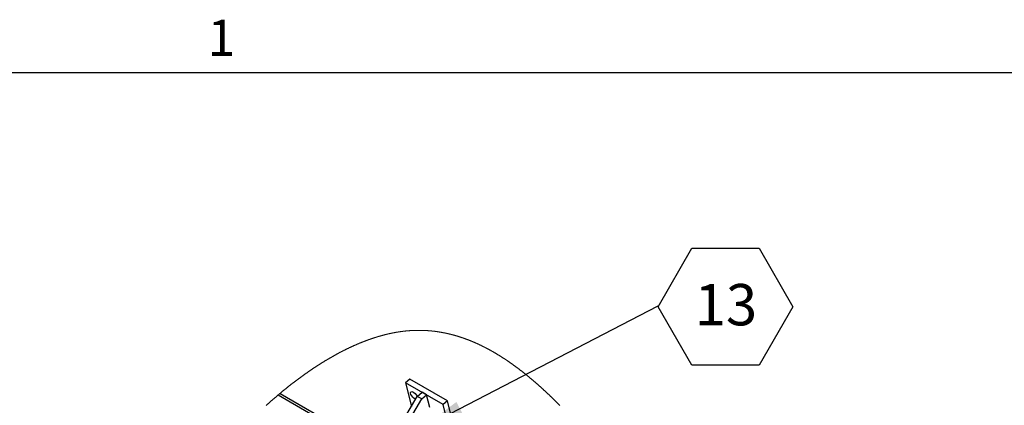
# Paper-space layout 'Top Level(2)' of a CAD drawing. Units: inches. Extents: x 0.1 to 10.8, y 0.2 to 8.4.
# Drawn here: x 7.6 to 9.6, y 7.5 to 8.3 of the extents above; entities that cross this region are included whole.
import ezdxf

# ---------------------------------------------------------------- set-up
doc = ezdxf.new("R2010")
doc.units = ezdxf.units.IN
doc.header["$MEASUREMENT"] = 0
doc.layers.add('FORMAT', color=7, linetype='Continuous')
doc.styles.add('SLDTEXTSTYLE0', font='TXT', dxfattribs={"width": 0.605})
doc.dimstyles.new('SLDDIMSTYLE0', dxfattribs={"dimtxt": 0.18, "dimasz": 0.091003, "dimexe": 0, "dimexo": 0.0625, "dimgap": 0, "dimtad": 0, "dimtih": 1, "dimtoh": 1, "dimdec": 0, "dimrnd": 1e-09, "dimzin": 0, "dimdsep": 46, "dimtxsty": 'Standard', "dimsah": 1, "dimcen": 0.09, "dimadec": 0, "dimazin": 0, "dimtfac": 0.091003, "dimtdec": 0, "dimtofl": 0, "dimtmove": 0, "dimatfit": 3, "dimfxl": 0, "dimfrac": 2, "dimtolj": 1, "dimtzin": 0, "dimarcsym": 0})

# ---------------------------------------------------------------- blocks, each defined once
blk = doc.blocks.new('SW_NOTE_0_17')
at = {"layer": 'FORMAT', "color": 0}
for p, q in [((0, -0.0017), (0.068, 0.1162)), ((0.068, 0.1162), (0.2041, 0.1162)), ((0.2041, 0.1162), (0.2721, -0.0017)), ((0.068, -0.1195), (0, -0.0017)), ((0.2721, -0.0017), (0.2041, -0.1195)), ((0.2041, -0.1195), (0.068, -0.1195))]:
    blk.add_line(p, q, dxfattribs=at)
at = {"layer": 'FORMAT', "color": 0, "insert": (0.1368, 0.0442), "char_height": 0.08333, "attachment_point": 2, "style": 'SLDTEXTSTYLE0'}
blk.add_mtext('13', dxfattribs=at)

psp = doc.layouts.new('Top Level(2)')

# ---------------------------------------------------------------- linework, layer by layer
at = {"color": 8, "linetype": 'Continuous', "lineweight": 18}
psp.add_line((0.329927, 8.19207317), (10.629927, 8.19207317), dxfattribs=at)
at = {"color": 7, "linetype": 'Continuous', "lineweight": 25}
for p, q in [((8.41061692, 7.57433436), (8.40182993, 7.56673276)), ((8.47759135, 7.5230074), (8.40182993, 7.56673276)), ((8.40182993, 7.56673276), (8.41353823, 7.51925647)), ((8.48637834, 7.53060901), (8.41061692, 7.57433436)), ((8.14864311, 7.54547857), (8.30037129, 7.45790936)), ((8.42538482, 7.53930599), (8.43497554, 7.54760287)), ((8.44403156, 7.54237623), (8.43497554, 7.54760287)), ((8.14472003, 7.54219428), (8.29217247, 7.45709281)), ((8.38343211, 7.46830413), (8.42538482, 7.53930599)), ((8.39248812, 7.4630775), (8.43444084, 7.53407935)), ((8.43444084, 7.53407935), (8.42538482, 7.53930599)), ((8.43444084, 7.53407935), (8.44403156, 7.54237623)), ((8.45029373, 7.51698349), (8.44403156, 7.54237623)), ((8.48637834, 7.53060901), (8.47759135, 7.5230074)), ((8.50776143, 7.4439021), (8.48637834, 7.53060901)), ((8.49897444, 7.43630049), (8.47759135, 7.5230074))]:
    psp.add_line(p, q, dxfattribs=at)
at = {"color": 7, "linetype": 'Continuous', "lineweight": 18, "flags": 128}
psp.add_lwpolyline([(8.71290181, 7.52093431), (8.7122942, 7.52154955), (8.71168658, 7.52216387), (8.71107897, 7.52277718), (8.71051645, 7.52334398), (8.70995393, 7.52391002), (8.7093914, 7.52447522), (8.70882871, 7.52503959), (8.70826602, 7.52560304), (8.70770333, 7.52616573), (8.70714047, 7.52672758), (8.7065213, 7.52734466), (8.70590212, 7.52796065), (8.70528277, 7.52857564), (8.70466343, 7.52918962), (8.70404408, 7.5298026), (8.70342457, 7.53041457), (8.70280506, 7.53102545), (8.70218538, 7.53163532), (8.7015657, 7.53224411), (8.70094585, 7.53285197), (8.70033723, 7.53344785), (8.69972828, 7.53404281), (8.69911949, 7.53463676), (8.69851037, 7.53522971), (8.69789035, 7.53583237), (8.69727017, 7.53643403), (8.69664999, 7.53703461), (8.69602964, 7.53763409), (8.69540912, 7.53823257), (8.69479983, 7.53881939), (8.69419037, 7.53940513), (8.69358075, 7.53998986), (8.69297113, 7.54057359), (8.6923491, 7.54116813), (8.69172674, 7.54176158), (8.69110454, 7.54235402), (8.69048218, 7.54294537), (8.68985965, 7.54353564), (8.68923712, 7.54412489), (8.68861459, 7.54471298), (8.68805106, 7.54524441), (8.68748737, 7.54577492), (8.68692367, 7.5463045), (8.68635981, 7.54683325), (8.68579594, 7.54736108), (8.68524197, 7.54787868), (8.68468816, 7.54839536), (8.68413419, 7.54891112), (8.68358004, 7.54942612), (8.68301467, 7.54995068), (8.68244913, 7.55047431), (8.68188359, 7.55099711), (8.68131788, 7.55151899), (8.68075218, 7.55203994), (8.6801863, 7.55255997), (8.67962059, 7.55307908), (8.67905455, 7.55359736), (8.67848851, 7.55411462), (8.67792246, 7.55463105), (8.67735642, 7.55514647), (8.67679021, 7.55566106), (8.67622383, 7.55617472), (8.67565745, 7.55668746), (8.67513818, 7.55715662), (8.6746189, 7.55762503), (8.67409962, 7.55809268), (8.67358017, 7.55855949), (8.67306073, 7.55902555), (8.67254112, 7.55949086), (8.67197424, 7.55999756), (8.67140735, 7.56050335), (8.67084031, 7.56100813), (8.67027326, 7.56151207), (8.66970604, 7.562015), (8.66913882, 7.56251702), (8.66857144, 7.56301811), (8.66805132, 7.56347663), (8.66753121, 7.56393439), (8.66701092, 7.56439131), (8.66649064, 7.5648474), (8.66597019, 7.56530273), (8.66544974, 7.56575722), (8.66492929, 7.56621096), (8.66440867, 7.56666395), (8.66388805, 7.5671161), (8.66336726, 7.5675674), (8.66284648, 7.56801796), (8.66232569, 7.56846768), (8.66183441, 7.56889099), (8.66134329, 7.56931356), (8.660852, 7.56973545), (8.66036055, 7.57015659), (8.6598691, 7.57057705), (8.65930054, 7.57106256), (8.65873181, 7.57154714), (8.65816292, 7.5720308), (8.65759403, 7.57251345), (8.65702497, 7.5729951), (8.65645591, 7.57347582), (8.65588685, 7.57395563), (8.65536506, 7.57439453), (8.6548431, 7.5748326), (8.65432114, 7.57526983), (8.65379901, 7.57570631), (8.65327705, 7.57614194), (8.65275475, 7.57657674), (8.65223246, 7.5770107), (8.65171016, 7.57744391), (8.65118787, 7.57787619), (8.65066524, 7.57830772), (8.65014278, 7.57873841), (8.64962015, 7.57916819), (8.64912718, 7.57957273), (8.64863439, 7.57997652), (8.64814143, 7.58037955), (8.6476483, 7.58078184), (8.64715517, 7.58118336), (8.6466322, 7.58160844), (8.6461089, 7.58203268), (8.64558577, 7.58245608), (8.64506247, 7.58287864), (8.644539, 7.58330037), (8.64401553, 7.58372125), (8.6435219, 7.58411733), (8.64302827, 7.58451266), (8.64253447, 7.58490714), (8.64204067, 7.58530096), (8.6415467, 7.58569402), (8.64099541, 7.58613175), (8.64044395, 7.58656865), (8.63989249, 7.58700454), (8.63934086, 7.5874395), (8.63878906, 7.58787346), (8.63823727, 7.5883065), (8.63768547, 7.58873862), (8.63713351, 7.58916981), (8.63656127, 7.58961576), (8.63598885, 7.5900607), (8.63541627, 7.59050463), (8.63484369, 7.59094756), (8.63427095, 7.5913894), (8.63369803, 7.59183032), (8.63312511, 7.59227014), (8.63259997, 7.59267234), (8.63207449, 7.59307378), (8.63154918, 7.59347431), (8.63102353, 7.5938739), (8.63049805, 7.59427275), (8.62997224, 7.59467067), (8.62944659, 7.59506767), (8.62892061, 7.59546384), (8.62839462, 7.59585916), (8.62786864, 7.59625356), (8.62734249, 7.59664705), (8.62681634, 7.59703969), (8.62632003, 7.59740912), (8.62582371, 7.59777779), (8.6253274, 7.59814563), (8.62483092, 7.59851262), (8.62433427, 7.59887895), (8.62380761, 7.59926657), (8.62328079, 7.59965326), (8.62275381, 7.60003911), (8.62222682, 7.60042405), (8.62169983, 7.60080806), (8.62117251, 7.60119123), (8.62067535, 7.60155169), (8.6201782, 7.60191131), (8.61968088, 7.60227018), (8.61918356, 7.6026283), (8.61868607, 7.60298557), (8.61818842, 7.60334201), (8.61769076, 7.60369769), (8.61719311, 7.60405254), (8.61669529, 7.60440663), (8.61619746, 7.60475988), (8.61570836, 7.6051061), (8.61521908, 7.60545147), (8.61472997, 7.60579609), (8.61424053, 7.60613996), (8.61371204, 7.60651039), (8.61318354, 7.6068799), (8.61265471, 7.60724858), (8.61212604, 7.60761625), (8.61159704, 7.60798308), (8.61106804, 7.60834898), (8.61056922, 7.6086931), (8.61007022, 7.60903646), (8.60957122, 7.60937899), (8.60907223, 7.60972068), (8.6085729, 7.61006161), (8.60807373, 7.61040162), (8.60757423, 7.61074088), (8.6070749, 7.6110793), (8.60657523, 7.61141696), (8.60607557, 7.61175371), (8.60558479, 7.61208374), (8.605094, 7.61241294), (8.60460288, 7.61274131), (8.60411193, 7.61306891), (8.60361176, 7.61340163), (8.60311159, 7.61373352), (8.60261143, 7.61406464), (8.60211109, 7.61439485), (8.60161058, 7.6147243), (8.60111896, 7.61504705), (8.60062734, 7.61536896), (8.60013555, 7.61569003), (8.59964376, 7.61601043), (8.59914175, 7.61633644), (8.59863957, 7.61666162), (8.59813756, 7.61698596), (8.59763521, 7.61730946), (8.59713286, 7.61763212), (8.59663034, 7.61795395), (8.59612783, 7.61827493), (8.59564543, 7.61858226), (8.59516269, 7.61888883), (8.59468012, 7.61919465), (8.59419721, 7.61949963), (8.59371431, 7.61980385), (8.5932314, 7.62010732), (8.59266218, 7.62046393), (8.59209261, 7.62081944), (8.59152305, 7.62117387), (8.59095349, 7.62152729), (8.59044477, 7.62184183), (8.58993588, 7.62215552), (8.589427, 7.62246838), (8.58891795, 7.62278031), (8.58840872, 7.62309133), (8.5878995, 7.62340159), (8.58739012, 7.62371084), (8.58688073, 7.62401934), (8.58637117, 7.62432683), (8.58586145, 7.62463357), (8.58535172, 7.62493931), (8.584842, 7.62524429), (8.58433194, 7.62554826), (8.58382188, 7.62585139), (8.58331182, 7.62615369), (8.5828016, 7.62645507), (8.5822669, 7.62676985), (8.5817322, 7.62708363), (8.58119733, 7.62739649), (8.5806623, 7.62770834), (8.5801271, 7.62801919), (8.5795919, 7.62832903), (8.579081, 7.62862395), (8.57856977, 7.62891795), (8.5780587, 7.62921103), (8.5775473, 7.62950327), (8.5770359, 7.6297945), (8.57652434, 7.6300849), (8.57601277, 7.63037446), (8.57550103, 7.63066301), (8.57496483, 7.63096447), (8.57442845, 7.63126484), (8.57389208, 7.6315642), (8.57335553, 7.63186265), (8.57281882, 7.63216), (8.57228195, 7.63245643), (8.57174507, 7.63275186), (8.57120802, 7.63304628), (8.57067098, 7.63333977), (8.5701336, 7.63363218), (8.56959622, 7.63392358), (8.56905867, 7.63421398), (8.5685518, 7.63448694), (8.56804475, 7.6347589), (8.56753771, 7.63503002), (8.5670305, 7.63530031), (8.56652313, 7.63556967), (8.56600938, 7.63584137), (8.56549563, 7.63611224), (8.56498172, 7.63638219), (8.56446764, 7.63665113), (8.56395339, 7.63691924), (8.56343914, 7.63718642), (8.56292472, 7.63745259), (8.5624103, 7.63771793), (8.56187108, 7.63799484), (8.56133186, 7.63827082), (8.56079246, 7.63854571), (8.56025307, 7.6388196), (8.55971335, 7.63909248), (8.55917362, 7.63936427), (8.55863389, 7.63963514), (8.55809383, 7.63990492), (8.55755377, 7.64017369), (8.55701354, 7.64044146), (8.55647314, 7.64070814), (8.55593257, 7.64097381), (8.55542285, 7.64122339), (8.55491313, 7.64147205), (8.55440307, 7.64171979), (8.55389301, 7.64196652), (8.55338295, 7.64221242), (8.55284171, 7.64247222), (8.55230031, 7.64273094), (8.55175891, 7.64298865), (8.55121717, 7.64324536), (8.5506756, 7.64350097), (8.55013369, 7.64375558), (8.54962263, 7.64399469), (8.54911156, 7.64423279), (8.54860033, 7.64447005), (8.54808893, 7.64470639), (8.54757736, 7.64494173), (8.5470658, 7.64517614), (8.54655406, 7.64540971), (8.54604233, 7.64564228), (8.54553042, 7.64587393), (8.54501835, 7.64610457), (8.54451533, 7.64633027), (8.54401215, 7.64655504), (8.54350896, 7.64677889), (8.54300561, 7.64700182), (8.5424865, 7.64723071), (8.54196739, 7.64745866), (8.54144811, 7.64768562), (8.54092883, 7.64791157), (8.54040939, 7.64813659), (8.53988977, 7.6483607), (8.53936999, 7.64858371), (8.53885021, 7.64880589), (8.53830546, 7.64903745), (8.53776053, 7.64926809), (8.53721561, 7.64949756), (8.53667035, 7.64972602), (8.53612509, 7.64995339), (8.53557967, 7.65017968), (8.53503424, 7.65040495), (8.53448848, 7.65062906), (8.53394272, 7.65085216), (8.53339679, 7.65107417), (8.53285069, 7.65129509), (8.53230443, 7.65151492), (8.53178917, 7.65172125), (8.53127392, 7.65192658), (8.5307585, 7.65213091), (8.53024307, 7.65233431), (8.52972731, 7.65253679), (8.52918038, 7.65275042), (8.52863311, 7.65296304), (8.52808584, 7.65317449), (8.5275384, 7.65338494), (8.5269908, 7.65359421), (8.52644302, 7.65380247), (8.5259266, 7.65399783), (8.52540983, 7.65419218), (8.52489307, 7.65438553), (8.52437614, 7.65457795), (8.52385904, 7.65476937), (8.52334177, 7.65495987), (8.52282451, 7.65514936), (8.52230707, 7.65533784), (8.52178947, 7.65552541), (8.5212717, 7.65571188), (8.52076315, 7.65589416), (8.52025443, 7.65607553), (8.51974555, 7.65625588), (8.51923666, 7.65643532), (8.51868688, 7.65662799), (8.51813693, 7.65681958), (8.51758697, 7.65701007), (8.51703669, 7.65719948), (8.5164864, 7.65738772), (8.51593595, 7.65757486), (8.51541667, 7.65775027), (8.51489739, 7.65792476), (8.51437795, 7.65809816), (8.5138585, 7.65827064), (8.51333872, 7.65844211), (8.51281894, 7.65861258), (8.51229899, 7.65878212), (8.51177887, 7.65895058), (8.51125859, 7.65911803), (8.51073831, 7.65928455), (8.51022708, 7.65944706), (8.50971584, 7.65960864), (8.50920428, 7.6597693), (8.50869271, 7.65992896), (8.50817175, 7.66009046), (8.50765063, 7.66025104), (8.50712934, 7.66041061), (8.50660789, 7.66056917), (8.50608643, 7.66072665), (8.50557402, 7.66088044), (8.50506145, 7.66103322), (8.50454888, 7.661185), (8.50403614, 7.66133585), (8.50351267, 7.66148872), (8.5029892, 7.66164058), (8.50246556, 7.66179144), (8.50194193, 7.66194129), (8.50141796, 7.66209013), (8.50089382, 7.66223797), (8.50036968, 7.66238472), (8.49989516, 7.66251672), (8.49942046, 7.66264788), (8.49894561, 7.66277811), (8.49847075, 7.6629076), (8.49799572, 7.66303624), (8.49752907, 7.66316171), (8.49706226, 7.66328641), (8.49659545, 7.66341028), (8.49612846, 7.6635334), (8.49565176, 7.6636581), (8.49517506, 7.66378197), (8.49469819, 7.66390509), (8.49422115, 7.66402728), (8.49374411, 7.66414864), (8.49326691, 7.66426907), (8.49278953, 7.66438875), (8.49231216, 7.6645075), (8.49183462, 7.66462551), (8.49135691, 7.66474259), (8.4908792, 7.66485875), (8.49040116, 7.66497415), (8.48992328, 7.66508872), (8.48944507, 7.66520236), (8.48891892, 7.6653264), (8.48839277, 7.66544934), (8.48786628, 7.66557137), (8.4873398, 7.66569231), (8.48681314, 7.66581215), (8.48633426, 7.66592018), (8.48585521, 7.66602746), (8.48537599, 7.66613381), (8.48489678, 7.66623932), (8.48441739, 7.66634392), (8.48393784, 7.66644767), (8.48345829, 7.66655059), (8.48293046, 7.66666272), (8.48240263, 7.66677385), (8.48187464, 7.66688398), (8.48134648, 7.66699301), (8.48081815, 7.66710096), (8.48028965, 7.6672079), (8.47976099, 7.66731383), (8.47923232, 7.66741859), (8.47870349, 7.66752243), (8.47817433, 7.6676251), (8.47765454, 7.66772491), (8.47713476, 7.66782381), (8.47661465, 7.66792161), (8.47609453, 7.66801833), (8.47561297, 7.66810708), (8.47513124, 7.66819483), (8.47464934, 7.66828174), (8.47416744, 7.66836781), (8.4736852, 7.66845296), (8.47320297, 7.66853719), (8.47272074, 7.66862058), (8.47218989, 7.66871134), (8.47165905, 7.66880102), (8.47112804, 7.66888952), (8.47059686, 7.6689771), (8.47006551, 7.6690635), (8.469534, 7.66914891), (8.46900248, 7.66923313), (8.46847064, 7.66931636), (8.46793862, 7.66939849), (8.4674066, 7.66947961), (8.4668838, 7.66955814), (8.46636101, 7.66963567), (8.46583804, 7.66971218), (8.46531474, 7.66978761), (8.46478189, 7.66986337), (8.46424886, 7.66993805), (8.46371584, 7.67001163), (8.46318248, 7.67008413), (8.46264896, 7.67015561), (8.46212499, 7.67022467), (8.46160068, 7.67029272), (8.46107637, 7.67035969), (8.4605519, 7.67042565), (8.46001636, 7.67049185), (8.45948083, 7.67055697), (8.45894512, 7.670621), (8.45840925, 7.67068394), (8.45787338, 7.67074571), (8.45733717, 7.67080647), (8.4568008, 7.67086614), (8.4563142, 7.67091928), (8.45582744, 7.67097149), (8.45534052, 7.67102278), (8.45485342, 7.67107323), (8.45436633, 7.67112276), (8.45387906, 7.67117129), (8.45339163, 7.67121898), (8.45285526, 7.67127044), (8.45231872, 7.67132072), (8.45178217, 7.67136992), (8.4512453, 7.67141802), (8.45070842, 7.67146504), (8.45017121, 7.67151088), (8.44963399, 7.67155572), (8.44909644, 7.67159938), (8.4485589, 7.67164196), (8.44802118, 7.67168336), (8.44749285, 7.671723), (8.44696435, 7.67176155), (8.44643569, 7.67179902), (8.44590703, 7.67183547), (8.44545815, 7.67186548), (8.44500927, 7.67189481), (8.44456022, 7.6719233), (8.44411118, 7.67195104), (8.44366196, 7.67197795), (8.44321258, 7.67200418), (8.44268291, 7.67203402), (8.44215291, 7.67206276), (8.4416229, 7.67209042), (8.44109273, 7.67211707), (8.44061921, 7.67213987), (8.44014552, 7.67216191), (8.43967167, 7.67218294), (8.43919782, 7.67220322), (8.43872379, 7.67222258), (8.43824961, 7.67224111), (8.43777525, 7.67225879), (8.43730089, 7.67227555), (8.43685, 7.67229064), (8.43639878, 7.67230505), (8.43594772, 7.67231863), (8.43549633, 7.67233137), (8.43504493, 7.67234335), (8.43459337, 7.67235458), (8.43406102, 7.67236674), (8.43352867, 7.67237788), (8.43299598, 7.67238785), (8.43246313, 7.67239682), (8.43198726, 7.67240378), (8.4315114, 7.67240998), (8.4310352, 7.67241526), (8.430559, 7.67241962), (8.43008263, 7.67242314), (8.42960609, 7.67242582), (8.42912956, 7.67242758), (8.42865269, 7.67242842), (8.42817582, 7.67242842), (8.42769878, 7.67242758), (8.42722174, 7.67242582), (8.42674437, 7.67242314), (8.42626699, 7.67241962), (8.42578945, 7.67241526), (8.42531174, 7.67240998), (8.42483387, 7.67240378), (8.4243332, 7.67239632), (8.42383236, 7.67238794), (8.42333135, 7.67237855), (8.42283034, 7.67236824), (8.422329, 7.67235693), (8.42182765, 7.67234461), (8.42132028, 7.6723312), (8.42081307, 7.67231679), (8.42030552, 7.67230136), (8.41979781, 7.67228494), (8.41928993, 7.67226751), (8.4187911, 7.67224949), (8.41829211, 7.67223038), (8.41779294, 7.67221035), (8.41729361, 7.6721894), (8.41678389, 7.67216694), (8.41627416, 7.67214355), (8.41576411, 7.67211908), (8.41525396, 7.67209369), (8.41474374, 7.6720672), (8.41423334, 7.67203971), (8.4137227, 7.67201122), (8.41321197, 7.67198172), (8.41270115, 7.67195121), (8.41219009, 7.6719197), (8.41167894, 7.6718871), (8.41116754, 7.67185358), (8.41065606, 7.67181896), (8.41014441, 7.67178334), (8.40967525, 7.67174982), (8.409206, 7.67171546), (8.40873659, 7.67168018), (8.40826709, 7.67164405), (8.40779743, 7.67160709), (8.4073276, 7.6715693), (8.40681494, 7.67152706), (8.4063022, 7.67148373), (8.40578921, 7.67143948), (8.40527605, 7.67139414), (8.40476281, 7.67134779), (8.4042494, 7.67130036), (8.40373582, 7.671252), (8.4032649, 7.67120666), (8.40279381, 7.67116056), (8.40232264, 7.67111355), (8.40185138, 7.67106561), (8.40137988, 7.67101691), (8.40090828, 7.6709673), (8.40043661, 7.67091676), (8.39996477, 7.67086547), (8.39949284, 7.67081326), (8.39902075, 7.67076021), (8.39854849, 7.67070624), (8.39807614, 7.67065151), (8.3976307, 7.67059905), (8.39718509, 7.67054583), (8.3967394, 7.67049185), (8.39629353, 7.67043713), (8.39584767, 7.67038165), (8.39533158, 7.67031644), (8.39481532, 7.67025032), (8.39429889, 7.6701831), (8.39378238, 7.67011488), (8.3932657, 7.67004566), (8.39274885, 7.66997543), (8.39223192, 7.66990419), (8.3917579, 7.66983798), (8.39128371, 7.66977085), (8.39080944, 7.66970296), (8.39033508, 7.66963424), (8.38986056, 7.6695646), (8.38938595, 7.66949411), (8.38891117, 7.66942288), (8.38843631, 7.66935072), (8.38796137, 7.66927772), (8.38748626, 7.66920388), (8.38701098, 7.66912921), (8.3865357, 7.66905362), (8.38608741, 7.66898162), (8.38563895, 7.66890896), (8.38519049, 7.66883546), (8.38474187, 7.66876121), (8.38429315, 7.66868628), (8.38381721, 7.66860591), (8.38334109, 7.66852478), (8.38286481, 7.66844273), (8.38238844, 7.66835985), (8.38191199, 7.66827621), (8.38143537, 7.66819164), (8.38098599, 7.66811119), (8.38053644, 7.66803006), (8.38008672, 7.6679481), (8.379637, 7.66786538), (8.37918712, 7.66778199), (8.37868494, 7.66768804), (8.37818267, 7.66759308), (8.37768024, 7.66749729), (8.37717764, 7.66740058), (8.37667496, 7.66730294), (8.37617219, 7.66720438), (8.37566925, 7.6671049), (8.37516624, 7.6670045), (8.37464461, 7.6668994), (8.3741229, 7.66679338), (8.37360103, 7.66668636), (8.37307898, 7.66657841), (8.37255686, 7.66646938), (8.37203464, 7.66635942), (8.37151227, 7.66624854), (8.3710333, 7.66614596), (8.37055425, 7.66604263), (8.37007512, 7.66593845), (8.36959582, 7.66583344), (8.36911643, 7.66572767), (8.36863696, 7.66562098), (8.36815741, 7.66551354), (8.36767777, 7.66540526), (8.36719797, 7.66529623), (8.36671808, 7.66518635), (8.36623811, 7.66507564), (8.36575805, 7.66496409), (8.36530532, 7.66485824), (8.3648525, 7.66475164), (8.36439952, 7.66464428), (8.36394653, 7.66453625), (8.36349346, 7.66442747), (8.36301282, 7.66431131), (8.3625321, 7.66419431), (8.3620512, 7.66407656), (8.36157031, 7.66395797), (8.36108925, 7.66383863), (8.36060819, 7.66371845), (8.36015445, 7.66360438), (8.35970062, 7.66348965), (8.35924672, 7.66337416), (8.35879281, 7.663258), (8.35833873, 7.66314109), (8.35783186, 7.66300976), (8.3573249, 7.66287751), (8.35681786, 7.66274442), (8.35631065, 7.6626105), (8.35580344, 7.66247565), (8.35529606, 7.66233988), (8.3547886, 7.66220327), (8.35428106, 7.66206574), (8.35379857, 7.66193433), (8.35331609, 7.661802), (8.35283343, 7.66166891), (8.35235078, 7.66153507), (8.35186796, 7.66140047), (8.35138505, 7.66126495), (8.35081583, 7.66110437), (8.35024652, 7.66094262), (8.34967704, 7.66077978), (8.34910747, 7.66061577), (8.34859884, 7.66046852), (8.34809012, 7.66032034), (8.34758124, 7.66017133), (8.34707235, 7.6600214), (8.3465633, 7.65987063), (8.34605416, 7.65971902), (8.34554494, 7.65956649), (8.34503572, 7.65941312), (8.34452625, 7.65925883), (8.34401677, 7.65910378), (8.34350722, 7.65894781), (8.34299758, 7.65879092), (8.34248785, 7.65863328), (8.34197796, 7.65847471), (8.34146807, 7.65831531), (8.34095801, 7.65815498), (8.34042365, 7.65798619), (8.3398892, 7.6578164), (8.33935459, 7.65764568), (8.33881989, 7.65747404), (8.33828519, 7.65730148), (8.33775032, 7.65712791), (8.33722091, 7.65695526), (8.33669149, 7.6567817), (8.3361619, 7.65660729), (8.33563223, 7.65643188), (8.33510256, 7.65625555), (8.33457272, 7.65607837), (8.3340428, 7.6559002), (8.33345983, 7.65570325), (8.33287669, 7.65550512), (8.33229355, 7.655306), (8.33171024, 7.65510569), (8.33112685, 7.6549043), (8.33054329, 7.65470182), (8.32995973, 7.65449825), (8.32937601, 7.65429359), (8.3287922, 7.65408784), (8.3282083, 7.653881), (8.32763472, 7.65367676), (8.32706105, 7.65347151), (8.32648729, 7.65326517), (8.32591346, 7.65305775), (8.32532906, 7.65284554), (8.32474458, 7.65263225), (8.32416001, 7.65241787), (8.32357536, 7.65220248), (8.32299063, 7.65198592), (8.32241629, 7.65177221), (8.32184178, 7.65155741), (8.32126719, 7.6513416), (8.32069252, 7.65112479), (8.32010611, 7.65090244), (8.31951953, 7.65067901), (8.31893287, 7.65045457), (8.31834613, 7.65022896), (8.3177593, 7.65000234), (8.31717247, 7.64977463), (8.31658548, 7.64954592), (8.31599966, 7.64931653), (8.31541384, 7.64908614), (8.31482785, 7.64885466), (8.31424177, 7.6486221), (8.3136557, 7.64838852), (8.31307994, 7.64815805), (8.31250417, 7.64792657), (8.31192832, 7.64769408), (8.31135239, 7.64746059), (8.31076456, 7.64722124), (8.31017672, 7.64698087), (8.30958881, 7.64673942), (8.30900081, 7.64649696), (8.30841272, 7.64625341), (8.30782455, 7.64600878), (8.3072363, 7.64576313), (8.30664796, 7.6455164), (8.30605963, 7.64526866), (8.30547121, 7.64501984), (8.3048827, 7.64477), (8.30429412, 7.64451908), (8.30370545, 7.64426715), (8.30311669, 7.64401413), (8.30257696, 7.6437814), (8.30203724, 7.64354765), (8.30149743, 7.64331307), (8.30095753, 7.64307766), (8.30041755, 7.64284132), (8.29987757, 7.64260414), (8.29928974, 7.642345), (8.29870182, 7.64208478), (8.29811382, 7.64182355), (8.29752574, 7.64156131), (8.29693765, 7.64129807), (8.29636004, 7.64103851), (8.29578227, 7.64077795), (8.29520449, 7.64051638), (8.29462672, 7.64025381), (8.29403704, 7.63998495), (8.29344728, 7.63971501), (8.29285752, 7.63944405), (8.29226767, 7.63917209), (8.29167774, 7.63889913), (8.29108782, 7.63862516), (8.2904978, 7.6383501), (8.28990779, 7.63807403), (8.2893177, 7.63779705), (8.28872752, 7.63751897), (8.28813734, 7.63723989), (8.28754707, 7.6369598), (8.28695672, 7.63667871), (8.28636638, 7.63639661), (8.28582523, 7.63613713), (8.28528399, 7.63587683), (8.28474275, 7.63561559), (8.28420143, 7.63535361), (8.28366003, 7.63509078), (8.28311871, 7.63482704), (8.28252803, 7.6345384), (8.28193735, 7.63424884), (8.28134666, 7.6339582), (8.2807559, 7.63366654), (8.28016505, 7.63337397), (8.2795742, 7.63308039), (8.27898335, 7.6327858), (8.27844169, 7.63251485), (8.27789995, 7.63224305), (8.27735821, 7.63197051), (8.27681648, 7.63169712), (8.27627465, 7.63142282), (8.27573283, 7.63114776), (8.27519101, 7.63087186), (8.2746491, 7.63059513), (8.2741072, 7.63031764), (8.27356529, 7.63003922), (8.2730233, 7.62976006), (8.27248131, 7.62948005), (8.27197033, 7.62921522), (8.27145927, 7.62894971), (8.27094812, 7.62868354), (8.27043705, 7.62841652), (8.2699259, 7.62814884), (8.26930002, 7.62782014), (8.26867414, 7.62749027), (8.26804817, 7.62715931), (8.26742221, 7.62682726), (8.26679624, 7.62649421), (8.26617019, 7.62615998), (8.26557993, 7.62584394), (8.26498966, 7.62552689), (8.26439932, 7.62520892), (8.26380905, 7.62488994), (8.26321871, 7.62457005), (8.26262827, 7.62424914), (8.26203793, 7.62392732), (8.2614475, 7.62360457), (8.26085706, 7.62328082), (8.26026663, 7.62295623), (8.25968676, 7.62263641), (8.25910681, 7.62231568), (8.25852685, 7.62199411), (8.2579469, 7.62167153), (8.25735646, 7.62134224), (8.25676595, 7.62101195), (8.25617543, 7.62068074), (8.25558484, 7.62034861), (8.25499432, 7.62001547), (8.25441428, 7.61968744), (8.25383433, 7.61935849), (8.25325429, 7.61902862), (8.25267425, 7.61869783), (8.25208239, 7.61835941), (8.25149045, 7.61802007), (8.2508986, 7.61767972), (8.25030674, 7.61733846), (8.2497148, 7.61699635), (8.24912294, 7.61665324), (8.24853109, 7.6163092), (8.24794049, 7.615965), (8.24734989, 7.61561988), (8.24675929, 7.61527383), (8.24616869, 7.61492687), (8.24557809, 7.61457898), (8.24499797, 7.61423637), (8.24441793, 7.61389292), (8.24383789, 7.61354855), (8.24325785, 7.61320334), (8.242666, 7.61285017), (8.24207414, 7.61249608), (8.24148229, 7.61214107), (8.24089043, 7.61178522), (8.24029866, 7.61142836), (8.2397068, 7.61107067), (8.23911495, 7.61071197), (8.23852317, 7.61035243), (8.2379314, 7.60999197), (8.23733955, 7.60963058), (8.23674777, 7.60926836), (8.23615609, 7.60890514), (8.23556431, 7.60854107), (8.23497254, 7.60817609), (8.23432168, 7.60777355), (8.23367083, 7.60737002), (8.23301997, 7.6069653), (8.2323692, 7.6065595), (8.23171834, 7.6061527), (8.23112807, 7.60578268), (8.23053773, 7.60541183), (8.22994746, 7.60504005), (8.2293572, 7.60466736), (8.22876694, 7.60429382), (8.22818732, 7.60392607), (8.22760761, 7.60355756), (8.22702799, 7.60318814), (8.22644837, 7.60281787), (8.22585702, 7.60243914), (8.22526558, 7.60205957), (8.22467423, 7.60167908), (8.22408288, 7.60129775), (8.22349161, 7.6009155), (8.22290034, 7.60053241), (8.22230915, 7.60014848), (8.22171788, 7.59976363), (8.2211267, 7.59937795), (8.2205356, 7.59899134), (8.21994449, 7.59860389), (8.21935339, 7.59821552), (8.21876237, 7.5978264), (8.21817136, 7.59743627), (8.21752125, 7.59700625), (8.21687123, 7.59657514), (8.2162213, 7.59614302), (8.21557136, 7.59570981), (8.21492151, 7.5952756), (8.21433074, 7.59487994), (8.21373998, 7.59448344), (8.21314938, 7.59408602), (8.2125587, 7.59368785), (8.2119681, 7.59328875), (8.21137758, 7.59288882), (8.21078707, 7.59248805), (8.21013755, 7.59204629), (8.20948812, 7.59160336), (8.20883877, 7.59115951), (8.20818942, 7.59071457), (8.20754016, 7.59026871), (8.20689089, 7.58982176), (8.20624179, 7.5893738), (8.2055927, 7.58892484), (8.2049436, 7.58847479), (8.20429467, 7.58802382), (8.20365731, 7.58757988), (8.20302011, 7.58713494), (8.20238291, 7.58668908), (8.2017458, 7.58624221), (8.20115738, 7.5858287), (8.20056904, 7.58541427), (8.19998079, 7.58499908), (8.19939254, 7.58458297), (8.19880437, 7.58416611), (8.19822676, 7.58375595), (8.19764924, 7.58334487), (8.1970718, 7.58293312), (8.19649436, 7.58252053), (8.19580704, 7.58202832), (8.19511973, 7.58153502), (8.19443258, 7.58104055), (8.19374552, 7.58054508), (8.19305854, 7.58004843), (8.19237165, 7.57955069), (8.19168483, 7.57905178), (8.19099819, 7.57855186), (8.19031155, 7.57805077), (8.18962499, 7.57754867), (8.1889386, 7.5770454), (8.18825229, 7.57654104), (8.18760529, 7.57606459), (8.18695837, 7.57558705), (8.18631153, 7.57510858), (8.18566478, 7.5746292), (8.18501812, 7.57414881), (8.18433239, 7.57363825), (8.18364676, 7.57312659), (8.1829612, 7.57261394), (8.18227582, 7.57210011), (8.18159043, 7.57158527), (8.18090529, 7.57106935), (8.1802593, 7.57058191), (8.17961347, 7.57009356), (8.17896772, 7.5696042), (8.17832206, 7.56911392), (8.17767649, 7.56862272), (8.17703108, 7.56813051), (8.17638575, 7.56763747), (8.17574051, 7.56714342), (8.17509535, 7.56664844), (8.17445036, 7.56615247), (8.17381693, 7.56566453), (8.17318368, 7.56517568), (8.1725505, 7.5646859), (8.17191741, 7.5641952), (8.17123387, 7.56366436), (8.1705505, 7.56313242), (8.16986721, 7.5625994), (8.169184, 7.56206546), (8.16850104, 7.56153042), (8.16781817, 7.5609943), (8.16717435, 7.56048793), (8.16653079, 7.55998064), (8.16588722, 7.55947242), (8.16524391, 7.55896328), (8.16460059, 7.55845322), (8.16395744, 7.55794224), (8.16331447, 7.55743042), (8.16267157, 7.55691768), (8.16202884, 7.55640394), (8.1613862, 7.55588944), (8.16075512, 7.55538315), (8.16012421, 7.55487602), (8.15949347, 7.55436798), (8.15886272, 7.55385909), (8.15822075, 7.55334015), (8.15757886, 7.5528202), (8.15693714, 7.55229941), (8.15629558, 7.55177771), (8.15565411, 7.55125516), (8.15502421, 7.55074108), (8.15439447, 7.55022607), (8.15376482, 7.54971032), (8.15313541, 7.54919364), (8.15249319, 7.54866556), (8.15185113, 7.54813656), (8.15120924, 7.54760672), (8.15056744, 7.54707605), (8.14992588, 7.54654436), (8.14928441, 7.54601193), (8.14864311, 7.54547857), (8.14798881, 7.54493348), (8.14733477, 7.54438747), (8.14668081, 7.54384053), (8.14602711, 7.54329268), (8.14537348, 7.54274398), (8.14472003, 7.54219428), (8.14400984, 7.5415958), (8.14329989, 7.54099624), (8.14259003, 7.54039558), (8.14188043, 7.53979384), (8.14117107, 7.53919109), (8.1404618, 7.53858733), (8.13975278, 7.53798248), (8.13910301, 7.53742708), (8.13845341, 7.53687085), (8.13780398, 7.53631369), (8.13715471, 7.53575577), (8.13650562, 7.53519685), (8.13585669, 7.5346371), (8.13520793, 7.5340765), (8.13455941, 7.53351507), (8.13391099, 7.53295271), (8.13326273, 7.53238952), (8.13261472, 7.53182549), (8.1319668, 7.53126053), (8.13135617, 7.53072709), (8.13074562, 7.53019298), (8.13013525, 7.52965803), (8.12952503, 7.52912233), (8.12891499, 7.52858587), (8.12826816, 7.52801605), (8.12762149, 7.5274454), (8.12697499, 7.52687391), (8.12632866, 7.52630158), (8.12568258, 7.52572841), (8.12503667, 7.52515433), (8.12442788, 7.52461234), (8.12381918, 7.52406959), (8.12321073, 7.52352618), (8.12260236, 7.52298192), (8.12199425, 7.522437), (8.12131565, 7.52182788), (8.12063739, 7.52121792)], dxfattribs=at)
at = {"color": 7, "linetype": 'Continuous', "lineweight": 25, "flags": 128}
psp.add_lwpolyline([(8.42186084, 7.53334175), (8.42075574, 7.53390377), (8.41835848, 7.53561087), (8.41603497, 7.53788728), (8.41403715, 7.54048635), (8.41258122, 7.54312648), (8.4118251, 7.54552156), (8.41185066, 7.54741212), (8.41265531, 7.54859315), (8.41415163, 7.54893668), (8.41617762, 7.54840558), (8.41851353, 7.54705736), (8.4209066, 7.54503816), (8.42309719, 7.54256664), (8.42484795, 7.53991083), (8.42526565, 7.53910426)], dxfattribs=at)
at = {"layer": 'FORMAT'}
psp.add_line((0.329927, 8.19207317), (10.629927, 8.19207317), dxfattribs=at)

# ---------------------------------------------------------------- block references
psp.add_blockref('SW_NOTE_0_17', (8.9108754, 7.72155989), dxfattribs=at)

# ---------------------------------------------------------------- texts
at = {"layer": 'FORMAT', "insert": (8.00262009, 8.29834096), "char_height": 0.07291667, "attachment_point": 1, "style": 'SLDTEXTSTYLE0'}
psp.add_mtext('1', dxfattribs=at)

# ---------------------------------------------------------------- leaders
at = {"layer": 'FORMAT'}
psp.add_leader([(8.43035534, 7.47301934), (8.9108754, 7.72155989)], dimstyle='SLDDIMSTYLE0', dxfattribs=at)

doc.saveas('drawing.dxf')
